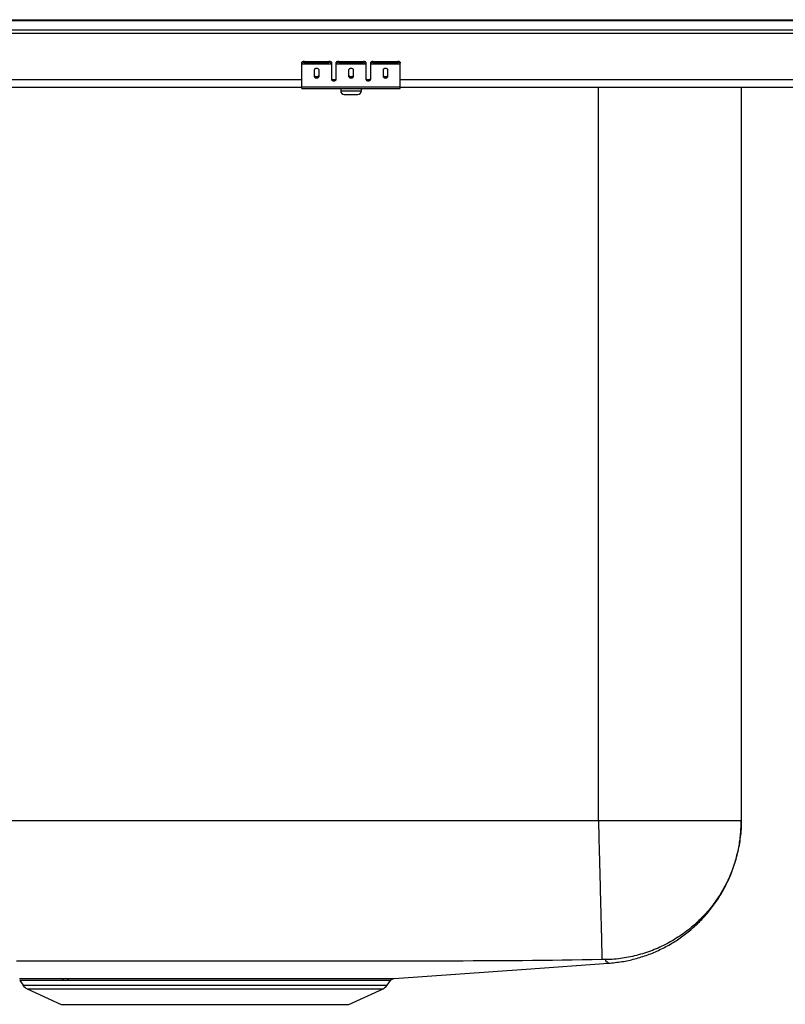
# Model space of a CAD drawing. Units: inches. Extents: x -16.5 to 16.5, y -12.3 to 0.2.
# Drawn here: x -9.7 to 0, y -12.3 to 0.2 of the extents above; entities that cross this region are included whole.
import ezdxf

# ---------------------------------------------------------------- set-up
doc = ezdxf.new("R2010")
doc.units = ezdxf.units.IN
doc.header["$MEASUREMENT"] = 0
doc.linetypes.add('SLD-SOLID', pattern=[0])
doc.layers.get('0').update_dxf_attribs({"linetype": 'CONTINUOUS'})

# ---------------------------------------------------------------- blocks, each defined once
blk = doc.blocks.new('DLRQ332212_FRONT')
at = {"color": 7, "linetype": 'SLD-SOLID'}
for p, q in [((12.514, 0.155), (-12.514, 0.155)), ((-12.512, 0.171), (12.512, 0.171)), ((12.517, 0.04), (-12.517, 0.04)), ((-12.517, 0), (12.517, 0)), ((-6.144, -0.382), (-6.144, -0.367)), ((-6.113, -0.36), (-6.113, -0.375)), ((-6.113, -0.36), (-5.8, -0.36)), ((-6.113, -0.375), (-5.8, -0.375)), ((-5.8, -0.375), (-5.8, -0.36)), ((-5.769, -0.367), (-5.769, -0.382)), ((-5.707, -0.382), (-5.707, -0.367)), ((-5.675, -0.36), (-5.675, -0.375)), ((-5.675, -0.36), (-5.363, -0.36)), ((-5.675, -0.375), (-5.363, -0.375)), ((-5.363, -0.375), (-5.363, -0.36)), ((-5.332, -0.367), (-5.332, -0.382)), ((-5.269, -0.382), (-5.269, -0.367)), ((-5.238, -0.36), (-5.238, -0.375)), ((-5.238, -0.36), (-4.925, -0.36)), ((-5.238, -0.375), (-4.925, -0.375)), ((-4.925, -0.375), (-4.925, -0.36)), ((-4.894, -0.367), (-4.894, -0.382)), ((-6.144, -0.39), (-6.144, -0.382)), ((-6.144, -0.39), (-5.769, -0.39)), ((-6.144, -0.391), (-6.144, -0.39)), ((-6.144, -0.391), (-5.769, -0.391)), ((-6.144, -0.681), (-6.144, -0.391)), ((-5.988, -0.471), (-5.988, -0.549)), ((-5.925, -0.549), (-5.925, -0.471)), ((-5.769, -0.382), (-5.769, -0.39)), ((-5.769, -0.39), (-5.769, -0.391)), ((-5.769, -0.391), (-5.769, -0.584)), ((-5.707, -0.39), (-5.707, -0.382)), ((-5.707, -0.39), (-5.332, -0.39)), ((-5.707, -0.391), (-5.707, -0.39)), ((-5.707, -0.391), (-5.332, -0.391)), ((-5.707, -0.584), (-5.707, -0.391)), ((-5.55, -0.471), (-5.55, -0.549)), ((-5.488, -0.549), (-5.488, -0.471)), ((-5.332, -0.382), (-5.332, -0.39)), ((-5.332, -0.39), (-5.332, -0.391)), ((-5.332, -0.391), (-5.332, -0.584)), ((-5.269, -0.39), (-5.269, -0.382)), ((-5.269, -0.39), (-4.894, -0.39)), ((-5.269, -0.391), (-5.269, -0.39)), ((-5.269, -0.391), (-4.894, -0.391)), ((-5.269, -0.584), (-5.269, -0.391)), ((-5.113, -0.471), (-5.113, -0.549)), ((-5.05, -0.549), (-5.05, -0.471)), ((-4.894, -0.39), (-4.894, -0.382)), ((-4.894, -0.391), (-4.894, -0.39)), ((-4.894, -0.681), (-4.894, -0.391)), ((-11.894, -0.687), (-6.144, -0.687)), ((-6.144, -0.681), (-4.894, -0.681)), ((-6.144, -0.702), (-6.144, -0.681)), ((-6.144, -0.702), (-4.894, -0.702)), ((-5.651, -0.702), (-5.651, -0.733)), ((-5.388, -0.733), (-5.388, -0.702)), ((-4.894, -0.702), (-4.894, -0.681)), ((-4.894, -0.687), (4.856, -0.687)), ((-0.56, -0.687), (-0.56, -10.011)), ((-5.605, -0.779), (-5.434, -0.779)), ((-2.375, -10.011), (-12.375, -10.011)), ((-9.73, -12.042), (-9.688, -12.102)), ((-9.21, -12.016), (-9.145, -12.016)), ((-9.11, -12.043), (-9.173, -12.043)), ((-5.062, -12.102), (-5.019, -12.041)), ((-9.637, -12.145), (-9.202, -12.344)), ((-5.548, -12.344), (-5.113, -12.145)), ((-9.202, -12.344), (-5.548, -12.344))]:
    blk.add_line(p, q, dxfattribs=at)
at = {"color": 8, "linetype": 'SLD-SOLID'}
for p, q in [((-11.894, -0.591), (-6.144, -0.591)), ((-5.752, -0.591), (-5.724, -0.591)), ((-5.314, -0.591), (-5.287, -0.591)), ((-4.894, -0.591), (4.856, -0.591)), ((-5.651, -0.733), (-5.388, -0.733)), ((-2.375, -10.011), (-2.375, -0.687)), ((-9.688, -12.102), (-7.375, -12.102)), ((-7.375, -12.102), (-5.062, -12.102)), ((-9.637, -12.145), (-7.375, -12.145)), ((-7.375, -12.145), (-5.113, -12.145))]:
    blk.add_line(p, q, dxfattribs=at)
at = {"color": 7, "linetype": 'SLD-SOLID'}
for points in [[(-5.925, -0.471), (-5.926, -0.466), (-5.928, -0.462), (-5.931, -0.458), (-5.935, -0.455), (-5.939, -0.452), (-5.945, -0.45), (-5.951, -0.449), (-5.957, -0.449), (-5.963, -0.449), (-5.969, -0.45), (-5.974, -0.452), (-5.979, -0.455), (-5.983, -0.458), (-5.985, -0.462), (-5.987, -0.466), (-5.988, -0.471)], [(-5.488, -0.471), (-5.488, -0.466), (-5.49, -0.462), (-5.493, -0.458), (-5.497, -0.455), (-5.502, -0.452), (-5.507, -0.45), (-5.513, -0.449), (-5.519, -0.449), (-5.525, -0.449), (-5.531, -0.45), (-5.536, -0.452), (-5.541, -0.455), (-5.545, -0.458), (-5.548, -0.462), (-5.55, -0.466), (-5.55, -0.471)], [(-5.05, -0.471), (-5.051, -0.466), (-5.053, -0.462), (-5.056, -0.458), (-5.06, -0.455), (-5.064, -0.452), (-5.07, -0.45), (-5.076, -0.449), (-5.082, -0.449), (-5.088, -0.449), (-5.094, -0.45), (-5.099, -0.452), (-5.104, -0.455), (-5.108, -0.458), (-5.11, -0.462), (-5.112, -0.466), (-5.113, -0.471)], [(-5.988, -0.53), (-5.987, -0.535), (-5.985, -0.539), (-5.983, -0.543), (-5.979, -0.546), (-5.974, -0.549), (-5.969, -0.551), (-5.963, -0.552), (-5.957, -0.552), (-5.951, -0.552), (-5.945, -0.551), (-5.939, -0.549), (-5.935, -0.546), (-5.931, -0.543), (-5.928, -0.539), (-5.926, -0.535), (-5.925, -0.53)], [(-5.988, -0.549), (-5.987, -0.553), (-5.985, -0.557), (-5.983, -0.561), (-5.979, -0.564), (-5.974, -0.567), (-5.969, -0.569), (-5.963, -0.57), (-5.957, -0.571), (-5.951, -0.57), (-5.945, -0.569), (-5.939, -0.567), (-5.935, -0.564), (-5.931, -0.561), (-5.928, -0.557), (-5.926, -0.553), (-5.925, -0.549)], [(-5.769, -0.571), (-5.769, -0.576), (-5.767, -0.58), (-5.764, -0.584), (-5.76, -0.587), (-5.755, -0.59), (-5.75, -0.592), (-5.744, -0.593), (-5.738, -0.593), (-5.732, -0.593), (-5.726, -0.592), (-5.721, -0.59), (-5.716, -0.587), (-5.712, -0.584), (-5.709, -0.58), (-5.707, -0.576), (-5.707, -0.571)], [(-5.769, -0.584), (-5.769, -0.588), (-5.767, -0.592), (-5.764, -0.596), (-5.76, -0.599), (-5.755, -0.602), (-5.75, -0.604), (-5.744, -0.605), (-5.738, -0.606), (-5.732, -0.605), (-5.726, -0.604), (-5.721, -0.602), (-5.716, -0.599), (-5.712, -0.596), (-5.709, -0.592), (-5.707, -0.588), (-5.707, -0.584)], [(-5.55, -0.53), (-5.55, -0.535), (-5.548, -0.539), (-5.545, -0.543), (-5.541, -0.546), (-5.536, -0.549), (-5.531, -0.551), (-5.525, -0.552), (-5.519, -0.552), (-5.513, -0.552), (-5.507, -0.551), (-5.502, -0.549), (-5.497, -0.546), (-5.493, -0.543), (-5.49, -0.539), (-5.488, -0.535), (-5.488, -0.53)], [(-5.55, -0.549), (-5.55, -0.553), (-5.548, -0.557), (-5.545, -0.561), (-5.541, -0.564), (-5.536, -0.567), (-5.531, -0.569), (-5.525, -0.57), (-5.519, -0.571), (-5.513, -0.57), (-5.507, -0.569), (-5.502, -0.567), (-5.497, -0.564), (-5.493, -0.561), (-5.49, -0.557), (-5.488, -0.553), (-5.488, -0.549)], [(-5.332, -0.571), (-5.331, -0.576), (-5.329, -0.58), (-5.326, -0.584), (-5.322, -0.587), (-5.318, -0.59), (-5.312, -0.592), (-5.306, -0.593), (-5.3, -0.593), (-5.294, -0.593), (-5.288, -0.592), (-5.283, -0.59), (-5.278, -0.587), (-5.274, -0.584), (-5.271, -0.58), (-5.27, -0.576), (-5.269, -0.571)], [(-5.332, -0.584), (-5.331, -0.588), (-5.329, -0.592), (-5.326, -0.596), (-5.322, -0.599), (-5.318, -0.602), (-5.312, -0.604), (-5.306, -0.605), (-5.3, -0.606), (-5.294, -0.605), (-5.288, -0.604), (-5.283, -0.602), (-5.278, -0.599), (-5.274, -0.596), (-5.271, -0.592), (-5.27, -0.588), (-5.269, -0.584)], [(-5.113, -0.53), (-5.112, -0.535), (-5.11, -0.539), (-5.108, -0.543), (-5.104, -0.546), (-5.099, -0.549), (-5.094, -0.551), (-5.088, -0.552), (-5.082, -0.552), (-5.076, -0.552), (-5.07, -0.551), (-5.064, -0.549), (-5.06, -0.546), (-5.056, -0.543), (-5.053, -0.539), (-5.051, -0.535), (-5.05, -0.53)], [(-5.113, -0.549), (-5.112, -0.553), (-5.11, -0.557), (-5.108, -0.561), (-5.104, -0.564), (-5.099, -0.567), (-5.094, -0.569), (-5.088, -0.57), (-5.082, -0.571), (-5.076, -0.57), (-5.07, -0.569), (-5.064, -0.567), (-5.06, -0.564), (-5.056, -0.561), (-5.053, -0.557), (-5.051, -0.553), (-5.05, -0.549)], [(-2.375, -10.011), (-2.374, -10.035), (-2.374, -10.059), (-2.373, -10.084), (-2.373, -10.108), (-2.372, -10.132), (-2.371, -10.156), (-2.371, -10.18), (-2.37, -10.204), (-2.369, -10.228), (-2.369, -10.253), (-2.368, -10.277), (-2.368, -10.3), (-2.367, -10.324), (-2.366, -10.348), (-2.366, -10.372), (-2.365, -10.396), (-2.365, -10.419), (-2.364, -10.443), (-2.363, -10.466), (-2.363, -10.49), (-2.362, -10.513), (-2.362, -10.536), (-2.361, -10.559), (-2.36, -10.582), (-2.36, -10.605), (-2.359, -10.628), (-2.359, -10.65), (-2.358, -10.673), (-2.357, -10.695), (-2.357, -10.718), (-2.356, -10.74), (-2.356, -10.762), (-2.355, -10.784), (-2.355, -10.805), (-2.354, -10.827), (-2.354, -10.848), (-2.353, -10.87), (-2.352, -10.891), (-2.352, -10.912), (-2.351, -10.932), (-2.351, -10.953), (-2.35, -10.973), (-2.35, -10.994), (-2.349, -11.014), (-2.349, -11.033), (-2.348, -11.053), (-2.348, -11.073), (-2.347, -11.092), (-2.347, -11.111), (-2.346, -11.13), (-2.346, -11.148), (-2.345, -11.167), (-2.345, -11.185), (-2.344, -11.203), (-2.344, -11.221), (-2.344, -11.238), (-2.343, -11.256), (-2.343, -11.273), (-2.342, -11.29), (-2.342, -11.306), (-2.341, -11.323), (-2.341, -11.339), (-2.341, -11.354), (-2.34, -11.37), (-2.34, -11.385), (-2.339, -11.4), (-2.339, -11.415), (-2.339, -11.43), (-2.338, -11.444), (-2.338, -11.458), (-2.338, -11.472), (-2.337, -11.485), (-2.337, -11.499), (-2.337, -11.511), (-2.336, -11.524), (-2.336, -11.536), (-2.336, -11.549), (-2.335, -11.56), (-2.335, -11.572), (-2.335, -11.583), (-2.334, -11.594), (-2.334, -11.604), (-2.334, -11.615), (-2.334, -11.625), (-2.333, -11.634), (-2.333, -11.644), (-2.333, -11.653), (-2.333, -11.662), (-2.332, -11.67), (-2.332, -11.678), (-2.332, -11.686), (-2.332, -11.693), (-2.332, -11.701), (-2.332, -11.708), (-2.331, -11.714), (-2.331, -11.72), (-2.331, -11.726), (-2.331, -11.732), (-2.331, -11.737), (-2.331, -11.742), (-2.331, -11.747), (-2.33, -11.751), (-2.33, -11.755), (-2.33, -11.758), (-2.33, -11.761), (-2.33, -11.764), (-2.33, -11.766), (-2.33, -11.768), (-2.33, -11.77), (-2.33, -11.772), (-2.33, -11.774), (-2.33, -11.776)], [(-0.56, -10.011), (-0.56, -10.037), (-0.561, -10.063), (-0.562, -10.089), (-0.563, -10.116), (-0.565, -10.142), (-0.567, -10.168), (-0.569, -10.194), (-0.572, -10.22), (-0.576, -10.246), (-0.579, -10.272), (-0.583, -10.298), (-0.588, -10.324), (-0.593, -10.349), (-0.598, -10.375), (-0.604, -10.401), (-0.61, -10.426), (-0.616, -10.452), (-0.623, -10.477), (-0.63, -10.502), (-0.637, -10.527), (-0.645, -10.552), (-0.653, -10.577), (-0.662, -10.602), (-0.671, -10.627), (-0.68, -10.651), (-0.69, -10.675), (-0.7, -10.7), (-0.71, -10.724), (-0.721, -10.748), (-0.732, -10.771), (-0.744, -10.795), (-0.755, -10.818), (-0.768, -10.841), (-0.78, -10.865), (-0.793, -10.887), (-0.806, -10.91), (-0.82, -10.932), (-0.833, -10.955), (-0.848, -10.977), (-0.862, -10.999), (-0.877, -11.02), (-0.892, -11.042), (-0.908, -11.063), (-0.923, -11.084), (-0.94, -11.104), (-0.956, -11.125), (-0.973, -11.145), (-0.99, -11.165), (-1.007, -11.185), (-1.024, -11.204), (-1.042, -11.223), (-1.06, -11.242), (-1.079, -11.261), (-1.098, -11.279), (-1.117, -11.297), (-1.136, -11.315), (-1.155, -11.333), (-1.175, -11.35), (-1.195, -11.367), (-1.215, -11.383), (-1.236, -11.4), (-1.257, -11.416), (-1.278, -11.432), (-1.299, -11.447), (-1.32, -11.462), (-1.342, -11.477), (-1.364, -11.491), (-1.386, -11.505), (-1.408, -11.519), (-1.431, -11.533), (-1.453, -11.546), (-1.476, -11.558), (-1.499, -11.571), (-1.523, -11.583), (-1.546, -11.595), (-1.57, -11.606), (-1.593, -11.617), (-1.617, -11.628), (-1.641, -11.638), (-1.666, -11.648), (-1.69, -11.658), (-1.714, -11.667), (-1.739, -11.676), (-1.764, -11.685), (-1.789, -11.693), (-1.814, -11.7), (-1.839, -11.708), (-1.864, -11.715), (-1.89, -11.722), (-1.915, -11.728), (-1.941, -11.734), (-1.966, -11.739), (-1.992, -11.744), (-2.018, -11.749), (-2.044, -11.754), (-2.07, -11.758), (-2.096, -11.761), (-2.122, -11.765), (-2.148, -11.768), (-2.174, -11.77), (-2.2, -11.772), (-2.226, -11.774), (-2.252, -11.775), (-2.278, -11.776)], [(-2.247, -11.822), (-2.226, -11.819), (-2.204, -11.817), (-2.183, -11.815), (-2.162, -11.812), (-2.141, -11.81), (-2.12, -11.807), (-2.099, -11.804), (-2.078, -11.801), (-2.057, -11.798), (-2.036, -11.794), (-2.015, -11.79), (-1.994, -11.786), (-1.973, -11.781), (-1.953, -11.777), (-1.932, -11.771), (-1.911, -11.766), (-1.891, -11.76), (-1.871, -11.755), (-1.85, -11.748), (-1.83, -11.742), (-1.81, -11.736), (-1.789, -11.729), (-1.769, -11.722), (-1.749, -11.715), (-1.729, -11.707), (-1.709, -11.7), (-1.69, -11.692), (-1.67, -11.684), (-1.651, -11.675), (-1.631, -11.667), (-1.612, -11.658), (-1.593, -11.649), (-1.573, -11.639), (-1.554, -11.63), (-1.535, -11.62), (-1.517, -11.61), (-1.498, -11.6), (-1.479, -11.59), (-1.461, -11.579), (-1.443, -11.568), (-1.424, -11.557), (-1.406, -11.546), (-1.388, -11.535), (-1.371, -11.523), (-1.353, -11.511), (-1.336, -11.499), (-1.318, -11.487), (-1.301, -11.474), (-1.284, -11.461), (-1.267, -11.449), (-1.25, -11.435), (-1.234, -11.422), (-1.217, -11.409), (-1.201, -11.395), (-1.185, -11.381), (-1.169, -11.367), (-1.153, -11.353), (-1.137, -11.339), (-1.122, -11.324), (-1.106, -11.309), (-1.091, -11.294), (-1.076, -11.279), (-1.062, -11.264), (-1.047, -11.248), (-1.033, -11.233), (-1.018, -11.217), (-1.004, -11.201), (-0.99, -11.185), (-0.977, -11.168), (-0.963, -11.152), (-0.95, -11.135), (-0.937, -11.119), (-0.924, -11.102), (-0.911, -11.085), (-0.899, -11.067), (-0.887, -11.05), (-0.875, -11.032), (-0.863, -11.015), (-0.851, -10.997), (-0.84, -10.979), (-0.828, -10.961), (-0.817, -10.943), (-0.807, -10.924), (-0.796, -10.906), (-0.786, -10.887), (-0.775, -10.869), (-0.765, -10.85), (-0.756, -10.831), (-0.746, -10.812), (-0.737, -10.793), (-0.728, -10.774), (-0.719, -10.754), (-0.71, -10.735), (-0.702, -10.715), (-0.694, -10.696), (-0.686, -10.676), (-0.678, -10.656), (-0.671, -10.636), (-0.664, -10.616), (-0.657, -10.596), (-0.65, -10.576), (-0.644, -10.556), (-0.637, -10.535), (-0.631, -10.515), (-0.626, -10.494), (-0.62, -10.474), (-0.615, -10.453), (-0.61, -10.433), (-0.605, -10.412), (-0.6, -10.391), (-0.596, -10.37), (-0.591, -10.349), (-0.588, -10.328), (-0.584, -10.307), (-0.581, -10.286), (-0.578, -10.265), (-0.575, -10.244), (-0.572, -10.223), (-0.57, -10.202), (-0.568, -10.181), (-0.567, -10.16), (-0.565, -10.138), (-0.564, -10.117), (-0.563, -10.096), (-0.562, -10.075), (-0.561, -10.054), (-0.561, -10.032), (-0.56, -10.011)], [(-2.33, -11.776), (-2.456, -11.777), (-2.582, -11.779), (-2.708, -11.781), (-2.834, -11.783), (-2.96, -11.785), (-3.086, -11.786), (-3.213, -11.788), (-3.339, -11.789), (-3.465, -11.79), (-3.591, -11.791), (-3.717, -11.792), (-3.843, -11.793), (-3.969, -11.793), (-4.095, -11.794), (-4.222, -11.794), (-4.348, -11.794), (-4.474, -11.794), (-4.6, -11.794), (-4.726, -11.794), (-4.852, -11.794), (-4.978, -11.794), (-5.105, -11.794), (-5.231, -11.794), (-5.357, -11.795), (-5.483, -11.795), (-5.609, -11.795), (-5.735, -11.795), (-5.861, -11.795), (-5.988, -11.796), (-6.114, -11.796), (-6.24, -11.796), (-6.366, -11.796), (-6.492, -11.796), (-6.618, -11.796), (-6.744, -11.796), (-6.87, -11.796), (-6.997, -11.796), (-7.123, -11.796), (-7.249, -11.796), (-7.375, -11.796), (-7.501, -11.796), (-7.627, -11.796), (-7.753, -11.796), (-7.88, -11.796), (-8.006, -11.796), (-8.132, -11.796), (-8.258, -11.796), (-8.384, -11.796), (-8.51, -11.796), (-8.636, -11.796), (-8.762, -11.796), (-8.889, -11.795), (-9.015, -11.795), (-9.141, -11.795), (-9.267, -11.795), (-9.393, -11.795), (-9.519, -11.794), (-9.645, -11.794), (-9.772, -11.794)], [(-4.973, -12.015), (-3.293, -11.896), (-2.247, -11.822)], [(-2.278, -11.776), (-2.278, -11.776), (-2.279, -11.776), (-2.279, -11.776), (-2.279, -11.776), (-2.279, -11.776), (-2.279, -11.776), (-2.279, -11.776), (-2.28, -11.776), (-2.28, -11.775), (-2.28, -11.775), (-2.281, -11.775), (-2.281, -11.775), (-2.282, -11.775), (-2.282, -11.775), (-2.283, -11.775), (-2.283, -11.775), (-2.284, -11.775), (-2.285, -11.775), (-2.286, -11.775), (-2.286, -11.775), (-2.287, -11.775), (-2.288, -11.775), (-2.289, -11.775), (-2.29, -11.775), (-2.291, -11.775), (-2.292, -11.775), (-2.293, -11.775), (-2.294, -11.775), (-2.295, -11.775), (-2.296, -11.775), (-2.297, -11.775), (-2.298, -11.775), (-2.299, -11.775), (-2.3, -11.775), (-2.301, -11.775), (-2.302, -11.775), (-2.304, -11.775), (-2.305, -11.775), (-2.306, -11.775), (-2.308, -11.775), (-2.309, -11.775), (-2.31, -11.775), (-2.311, -11.775), (-2.313, -11.775), (-2.314, -11.775), (-2.316, -11.775), (-2.317, -11.775), (-2.318, -11.775), (-2.32, -11.775), (-2.321, -11.775), (-2.323, -11.775), (-2.324, -11.775), (-2.325, -11.775), (-2.327, -11.775), (-2.328, -11.776), (-2.33, -11.776)], [(-9.734, -12.015), (-9.73, -12.015), (-9.727, -12.015), (-9.723, -12.015), (-9.718, -12.015), (-9.714, -12.015), (-9.71, -12.015), (-9.705, -12.015), (-9.7, -12.015), (-9.695, -12.015), (-9.69, -12.015), (-9.685, -12.015), (-9.68, -12.015), (-9.674, -12.015), (-9.669, -12.015), (-9.663, -12.015), (-9.657, -12.015), (-9.651, -12.015), (-9.644, -12.015), (-9.638, -12.015), (-9.632, -12.015), (-9.625, -12.015), (-9.618, -12.015), (-9.611, -12.015), (-9.604, -12.015), (-9.597, -12.015), (-9.59, -12.015), (-9.582, -12.015), (-9.574, -12.015), (-9.567, -12.015), (-9.559, -12.015), (-9.551, -12.015), (-9.542, -12.015), (-9.534, -12.015), (-9.525, -12.015), (-9.517, -12.015), (-9.508, -12.015), (-9.499, -12.015), (-9.49, -12.015), (-9.481, -12.015), (-9.472, -12.015), (-9.462, -12.016), (-9.453, -12.016), (-9.443, -12.016), (-9.433, -12.016), (-9.423, -12.016), (-9.413, -12.016), (-9.403, -12.016), (-9.393, -12.016), (-9.382, -12.016), (-9.371, -12.016), (-9.361, -12.016), (-9.35, -12.016), (-9.339, -12.016), (-9.327, -12.016), (-9.316, -12.016), (-9.305, -12.016), (-9.293, -12.016), (-9.281, -12.016), (-9.269, -12.016), (-9.258, -12.016), (-9.246, -12.016), (-9.234, -12.016), (-9.222, -12.016), (-9.21, -12.016)], [(-9.145, -12.016), (-9.129, -12.016), (-9.113, -12.016), (-9.097, -12.016), (-9.081, -12.016), (-9.064, -12.016), (-9.048, -12.016), (-9.031, -12.016), (-9.014, -12.016), (-8.997, -12.016), (-8.98, -12.016), (-8.963, -12.016), (-8.945, -12.016), (-8.928, -12.016), (-8.91, -12.016), (-8.892, -12.016), (-8.874, -12.016), (-8.856, -12.016), (-8.837, -12.016), (-8.819, -12.016), (-8.8, -12.016), (-8.781, -12.016), (-8.762, -12.016), (-8.743, -12.016), (-8.724, -12.016), (-8.705, -12.016), (-8.685, -12.016), (-8.666, -12.016), (-8.646, -12.016), (-8.626, -12.016), (-8.606, -12.016), (-8.586, -12.016), (-8.566, -12.016), (-8.546, -12.016), (-8.526, -12.016), (-8.505, -12.016), (-8.485, -12.016), (-8.464, -12.016), (-8.443, -12.016), (-8.422, -12.016), (-8.401, -12.016), (-8.38, -12.016), (-8.359, -12.016), (-8.338, -12.016), (-8.317, -12.016), (-8.295, -12.016), (-8.274, -12.016), (-8.252, -12.016), (-8.23, -12.016), (-8.209, -12.016), (-8.187, -12.016), (-8.165, -12.016), (-8.143, -12.016), (-8.121, -12.016), (-8.099, -12.016), (-8.077, -12.016), (-8.054, -12.016), (-8.032, -12.016), (-8.01, -12.016), (-7.987, -12.016), (-7.965, -12.016), (-7.942, -12.016), (-7.919, -12.016), (-7.897, -12.016), (-7.874, -12.016), (-7.851, -12.016), (-7.829, -12.016), (-7.806, -12.016), (-7.783, -12.016), (-7.76, -12.016), (-7.737, -12.016), (-7.714, -12.016), (-7.691, -12.016), (-7.668, -12.016), (-7.645, -12.016), (-7.622, -12.016), (-7.599, -12.016), (-7.575, -12.016), (-7.552, -12.016), (-7.529, -12.016), (-7.506, -12.016), (-7.483, -12.016), (-7.459, -12.016), (-7.436, -12.016), (-7.413, -12.016), (-7.39, -12.016), (-7.367, -12.016), (-7.343, -12.016), (-7.32, -12.016), (-7.297, -12.016), (-7.274, -12.016), (-7.25, -12.016), (-7.227, -12.016), (-7.204, -12.016), (-7.181, -12.016), (-7.158, -12.016), (-7.135, -12.016), (-7.111, -12.016), (-7.088, -12.016), (-7.065, -12.016), (-7.042, -12.016), (-7.019, -12.016), (-6.996, -12.016), (-6.973, -12.016), (-6.951, -12.016), (-6.928, -12.016), (-6.905, -12.016), (-6.882, -12.016), (-6.859, -12.016), (-6.837, -12.016), (-6.814, -12.016), (-6.792, -12.016), (-6.769, -12.016), (-6.747, -12.016), (-6.724, -12.016), (-6.702, -12.016), (-6.68, -12.016), (-6.657, -12.016), (-6.635, -12.016), (-6.613, -12.016), (-6.591, -12.016), (-6.569, -12.016), (-6.547, -12.016), (-6.526, -12.016), (-6.504, -12.016), (-6.482, -12.016), (-6.461, -12.016), (-6.439, -12.016), (-6.418, -12.016), (-6.397, -12.016), (-6.375, -12.016), (-6.354, -12.016), (-6.333, -12.016), (-6.312, -12.016), (-6.292, -12.016), (-6.271, -12.016), (-6.25, -12.016), (-6.23, -12.016), (-6.21, -12.016), (-6.189, -12.016), (-6.169, -12.016), (-6.149, -12.016), (-6.129, -12.016), (-6.109, -12.016), (-6.09, -12.016), (-6.07, -12.016), (-6.051, -12.016), (-6.031, -12.016), (-6.012, -12.016), (-5.993, -12.016), (-5.974, -12.016), (-5.955, -12.016), (-5.937, -12.016), (-5.918, -12.016), (-5.9, -12.016), (-5.881, -12.016), (-5.863, -12.016), (-5.845, -12.016), (-5.827, -12.016), (-5.81, -12.016), (-5.792, -12.016), (-5.775, -12.016), (-5.757, -12.016), (-5.74, -12.016), (-5.723, -12.016), (-5.707, -12.016), (-5.69, -12.016), (-5.673, -12.016), (-5.657, -12.016), (-5.641, -12.016), (-5.625, -12.016), (-5.609, -12.016), (-5.593, -12.016), (-5.578, -12.016), (-5.563, -12.016), (-5.547, -12.016), (-5.532, -12.016), (-5.518, -12.016), (-5.503, -12.016), (-5.488, -12.016), (-5.474, -12.016), (-5.46, -12.016), (-5.446, -12.016), (-5.432, -12.016), (-5.419, -12.016), (-5.405, -12.016), (-5.392, -12.016), (-5.379, -12.016), (-5.366, -12.016), (-5.354, -12.016), (-5.341, -12.016), (-5.329, -12.016), (-5.317, -12.016), (-5.305, -12.016), (-5.293, -12.016), (-5.282, -12.016), (-5.27, -12.015), (-5.259, -12.015), (-5.248, -12.015), (-5.238, -12.015), (-5.227, -12.015), (-5.217, -12.015), (-5.207, -12.015), (-5.197, -12.015), (-5.187, -12.015), (-5.178, -12.015), (-5.168, -12.015), (-5.159, -12.015), (-5.15, -12.015), (-5.142, -12.015), (-5.133, -12.015), (-5.125, -12.015), (-5.117, -12.015), (-5.109, -12.015), (-5.101, -12.015), (-5.094, -12.015), (-5.087, -12.015), (-5.08, -12.015), (-5.073, -12.015), (-5.067, -12.015), (-5.06, -12.015), (-5.054, -12.015), (-5.048, -12.015), (-5.043, -12.015), (-5.037, -12.015), (-5.032, -12.015), (-5.027, -12.015), (-5.022, -12.015), (-5.017, -12.015), (-5.013, -12.015), (-5.009, -12.015), (-5.005, -12.015), (-5.001, -12.015), (-4.998, -12.015), (-4.995, -12.015), (-4.992, -12.015), (-4.989, -12.015), (-4.986, -12.015), (-4.984, -12.015), (-4.982, -12.015), (-4.979, -12.015), (-4.977, -12.015), (-4.975, -12.015), (-4.974, -12.015), (-4.973, -12.015), (-4.972, -12.015), (-4.972, -12.015), (-4.972, -12.015), (-4.973, -12.015)], [(-5.019, -12.041), (-5.018, -12.041), (-5.018, -12.04), (-5.017, -12.039), (-5.017, -12.038), (-5.017, -12.038), (-5.016, -12.037), (-5.016, -12.036), (-5.015, -12.036), (-5.014, -12.035), (-5.014, -12.034), (-5.013, -12.034), (-5.013, -12.033), (-5.012, -12.032), (-5.012, -12.032), (-5.011, -12.031), (-5.01, -12.031), (-5.01, -12.03), (-5.009, -12.029), (-5.008, -12.029), (-5.008, -12.028), (-5.007, -12.028), (-5.006, -12.027), (-5.005, -12.027), (-5.005, -12.026), (-5.004, -12.026), (-5.003, -12.025), (-5.003, -12.025), (-5.002, -12.024), (-5.001, -12.024), (-5, -12.023), (-5, -12.023), (-4.999, -12.023), (-4.998, -12.022), (-4.997, -12.022), (-4.997, -12.021), (-4.996, -12.021), (-4.995, -12.021), (-4.994, -12.02), (-4.994, -12.02), (-4.993, -12.02), (-4.992, -12.019), (-4.991, -12.019), (-4.99, -12.019), (-4.99, -12.018), (-4.989, -12.018), (-4.988, -12.018), (-4.987, -12.018), (-4.986, -12.017)]]:
    blk.add_lwpolyline(points, dxfattribs=at)
at = {"color": 8, "linetype": 'SLD-SOLID'}
for points in [[(-2.247, -11.822), (-2.247, -11.821), (-2.247, -11.821), (-2.247, -11.821), (-2.247, -11.821), (-2.247, -11.821), (-2.247, -11.821), (-2.247, -11.821), (-2.247, -11.821), (-2.247, -11.821), (-2.247, -11.821), (-2.248, -11.821), (-2.248, -11.82), (-2.248, -11.82), (-2.248, -11.82), (-2.248, -11.82), (-2.248, -11.82), (-2.249, -11.819), (-2.249, -11.819), (-2.249, -11.819), (-2.249, -11.819), (-2.25, -11.818), (-2.25, -11.818), (-2.25, -11.818), (-2.251, -11.818), (-2.251, -11.817), (-2.251, -11.817), (-2.252, -11.817), (-2.252, -11.816), (-2.252, -11.816), (-2.252, -11.816), (-2.252, -11.815), (-2.252, -11.815), (-2.252, -11.814), (-2.252, -11.814), (-2.252, -11.813), (-2.252, -11.813), (-2.252, -11.813), (-2.252, -11.812), (-2.252, -11.812), (-2.253, -11.811), (-2.254, -11.811), (-2.255, -11.811), (-2.256, -11.81), (-2.257, -11.81), (-2.259, -11.81), (-2.261, -11.809), (-2.263, -11.809), (-2.265, -11.808), (-2.267, -11.808), (-2.269, -11.807), (-2.271, -11.806), (-2.273, -11.805), (-2.275, -11.803), (-2.276, -11.802), (-2.277, -11.8), (-2.278, -11.798), (-2.278, -11.795), (-2.279, -11.793), (-2.279, -11.79), (-2.279, -11.787), (-2.279, -11.785), (-2.279, -11.782), (-2.279, -11.779), (-2.278, -11.776)], [(-9.173, -12.043), (-9.185, -12.043), (-9.196, -12.043), (-9.208, -12.042), (-9.22, -12.042), (-9.232, -12.042), (-9.243, -12.042), (-9.255, -12.042), (-9.266, -12.042), (-9.277, -12.042), (-9.288, -12.042), (-9.299, -12.042), (-9.31, -12.042), (-9.321, -12.042), (-9.331, -12.042), (-9.342, -12.042), (-9.352, -12.042), (-9.362, -12.042), (-9.372, -12.042), (-9.382, -12.042), (-9.392, -12.042), (-9.402, -12.042), (-9.411, -12.042), (-9.42, -12.042), (-9.43, -12.042), (-9.439, -12.042), (-9.448, -12.042), (-9.457, -12.042), (-9.466, -12.042), (-9.474, -12.042), (-9.483, -12.042), (-9.491, -12.042), (-9.499, -12.042), (-9.507, -12.042), (-9.515, -12.042), (-9.523, -12.042), (-9.531, -12.042), (-9.538, -12.042), (-9.546, -12.042), (-9.553, -12.042), (-9.56, -12.042), (-9.567, -12.042), (-9.574, -12.042), (-9.58, -12.042), (-9.587, -12.042), (-9.593, -12.042), (-9.6, -12.042), (-9.606, -12.042), (-9.612, -12.041), (-9.618, -12.041), (-9.623, -12.041), (-9.629, -12.041), (-9.634, -12.041), (-9.639, -12.041), (-9.645, -12.041), (-9.65, -12.041), (-9.654, -12.041), (-9.659, -12.041), (-9.664, -12.041), (-9.668, -12.041), (-9.672, -12.041), (-9.676, -12.041), (-9.68, -12.041), (-9.684, -12.041), (-9.688, -12.041), (-9.691, -12.041), (-9.695, -12.041), (-9.698, -12.041), (-9.701, -12.041), (-9.704, -12.041), (-9.707, -12.041), (-9.709, -12.041), (-9.712, -12.041), (-9.714, -12.041), (-9.716, -12.041), (-9.719, -12.041), (-9.721, -12.041), (-9.722, -12.041), (-9.724, -12.041), (-9.726, -12.041), (-9.727, -12.041), (-9.728, -12.041), (-9.729, -12.041), (-9.729, -12.041), (-9.729, -12.041), (-9.729, -12.041), (-9.729, -12.041), (-9.729, -12.041), (-9.729, -12.041)], [(-5.019, -12.041), (-5.018, -12.041), (-5.018, -12.041), (-5.019, -12.041), (-5.019, -12.041), (-5.02, -12.041), (-5.022, -12.041), (-5.024, -12.041), (-5.025, -12.041), (-5.028, -12.041), (-5.03, -12.041), (-5.032, -12.041), (-5.035, -12.041), (-5.037, -12.041), (-5.04, -12.041), (-5.043, -12.041), (-5.047, -12.041), (-5.05, -12.041), (-5.054, -12.041), (-5.058, -12.041), (-5.062, -12.041), (-5.067, -12.041), (-5.071, -12.041), (-5.076, -12.041), (-5.081, -12.041), (-5.087, -12.041), (-5.092, -12.041), (-5.098, -12.041), (-5.104, -12.041), (-5.11, -12.041), (-5.117, -12.041), (-5.123, -12.041), (-5.13, -12.041), (-5.137, -12.041), (-5.144, -12.042), (-5.152, -12.042), (-5.159, -12.042), (-5.167, -12.042), (-5.175, -12.042), (-5.184, -12.042), (-5.192, -12.042), (-5.201, -12.042), (-5.21, -12.042), (-5.219, -12.042), (-5.228, -12.042), (-5.238, -12.042), (-5.247, -12.042), (-5.257, -12.042), (-5.267, -12.042), (-5.278, -12.042), (-5.288, -12.042), (-5.299, -12.042), (-5.31, -12.042), (-5.321, -12.042), (-5.332, -12.042), (-5.343, -12.042), (-5.355, -12.042), (-5.367, -12.042), (-5.379, -12.042), (-5.391, -12.042), (-5.403, -12.042), (-5.416, -12.042), (-5.429, -12.042), (-5.442, -12.042), (-5.455, -12.042), (-5.468, -12.042), (-5.482, -12.042), (-5.495, -12.042), (-5.509, -12.042), (-5.523, -12.042), (-5.537, -12.042), (-5.552, -12.043), (-5.566, -12.043), (-5.581, -12.043), (-5.596, -12.043), (-5.611, -12.043), (-5.626, -12.043), (-5.641, -12.043), (-5.657, -12.043), (-5.673, -12.043), (-5.688, -12.043), (-5.704, -12.043), (-5.721, -12.043), (-5.737, -12.043), (-5.753, -12.043), (-5.77, -12.043), (-5.787, -12.043), (-5.804, -12.043), (-5.821, -12.043), (-5.838, -12.043), (-5.855, -12.043), (-5.873, -12.043), (-5.89, -12.043), (-5.908, -12.043), (-5.926, -12.043), (-5.944, -12.043), (-5.962, -12.043), (-5.981, -12.043), (-5.999, -12.043), (-6.018, -12.043), (-6.036, -12.043), (-6.055, -12.043), (-6.074, -12.043), (-6.093, -12.043), (-6.112, -12.043), (-6.132, -12.043), (-6.151, -12.043), (-6.17, -12.043), (-6.19, -12.043), (-6.21, -12.043), (-6.23, -12.043), (-6.25, -12.043), (-6.27, -12.043), (-6.29, -12.043), (-6.31, -12.043), (-6.331, -12.043), (-6.351, -12.043), (-6.372, -12.043), (-6.392, -12.043), (-6.413, -12.042), (-6.434, -12.042), (-6.455, -12.042), (-6.476, -12.042), (-6.497, -12.042), (-6.518, -12.042), (-6.539, -12.042), (-6.561, -12.042), (-6.582, -12.042), (-6.604, -12.042), (-6.625, -12.042), (-6.647, -12.042), (-6.669, -12.042), (-6.69, -12.042), (-6.712, -12.042), (-6.734, -12.042), (-6.756, -12.042), (-6.778, -12.042), (-6.8, -12.042), (-6.822, -12.042), (-6.845, -12.042), (-6.867, -12.042), (-6.889, -12.042), (-6.911, -12.042), (-6.934, -12.042), (-6.956, -12.042), (-6.979, -12.042), (-7.001, -12.042), (-7.024, -12.042), (-7.046, -12.042), (-7.069, -12.042), (-7.091, -12.042), (-7.114, -12.042), (-7.137, -12.042), (-7.159, -12.042), (-7.182, -12.042), (-7.205, -12.042), (-7.228, -12.042), (-7.25, -12.042), (-7.273, -12.042), (-7.296, -12.042), (-7.319, -12.042), (-7.342, -12.042), (-7.364, -12.042), (-7.387, -12.042), (-7.41, -12.042), (-7.433, -12.042), (-7.455, -12.042), (-7.478, -12.042), (-7.501, -12.042), (-7.524, -12.042), (-7.547, -12.042), (-7.569, -12.042), (-7.592, -12.042), (-7.615, -12.042), (-7.637, -12.042), (-7.66, -12.042), (-7.683, -12.042), (-7.705, -12.042), (-7.728, -12.042), (-7.75, -12.042), (-7.773, -12.042), (-7.795, -12.042), (-7.818, -12.042), (-7.84, -12.042), (-7.862, -12.042), (-7.885, -12.042), (-7.907, -12.042), (-7.929, -12.042), (-7.951, -12.042), (-7.973, -12.042), (-7.995, -12.042), (-8.017, -12.042), (-8.039, -12.042), (-8.061, -12.042), (-8.083, -12.042), (-8.104, -12.042), (-8.126, -12.042), (-8.148, -12.042), (-8.169, -12.042), (-8.191, -12.042), (-8.212, -12.042), (-8.233, -12.042), (-8.254, -12.042), (-8.275, -12.042), (-8.296, -12.042), (-8.317, -12.042), (-8.338, -12.042), (-8.359, -12.043), (-8.38, -12.043), (-8.4, -12.043), (-8.421, -12.043), (-8.441, -12.043), (-8.461, -12.043), (-8.482, -12.043), (-8.502, -12.043), (-8.522, -12.043), (-8.541, -12.043), (-8.561, -12.043), (-8.581, -12.043), (-8.6, -12.043), (-8.62, -12.043), (-8.639, -12.043), (-8.658, -12.043), (-8.677, -12.043), (-8.696, -12.043), (-8.715, -12.043), (-8.734, -12.043), (-8.752, -12.043), (-8.771, -12.043), (-8.789, -12.043), (-8.807, -12.043), (-8.825, -12.043), (-8.843, -12.043), (-8.861, -12.043), (-8.878, -12.043), (-8.896, -12.043), (-8.913, -12.043), (-8.93, -12.043), (-8.947, -12.043), (-8.963, -12.043), (-8.98, -12.043), (-8.997, -12.043), (-9.013, -12.043), (-9.029, -12.043), (-9.045, -12.043), (-9.061, -12.043), (-9.078, -12.043), (-9.094, -12.043), (-9.11, -12.043)]]:
    blk.add_lwpolyline(points, dxfattribs=at)
at = {"color": 7, "linetype": 'SLD-SOLID'}
blk.add_polyline3d([(-0.56, -10.011, 0), (-0.561, -10.011, 0), (-0.562, -10.011, 0), (-0.563, -10.011, 0), (-0.564, -10.011, 0), (-0.566, -10.011, 0), (-0.567, -10.011, 0), (-0.569, -10.011, 0), (-0.572, -10.011, 0), (-0.574, -10.011, 0), (-0.578, -10.011, 0), (-0.581, -10.011, 0), (-0.585, -10.011, 0), (-0.59, -10.011, 0), (-0.594, -10.011, 0), (-0.6, -10.011, 0), (-0.605, -10.011, 0), (-0.611, -10.011, 0), (-0.617, -10.011, 0), (-0.624, -10.011, 0), (-0.631, -10.011, 0), (-0.638, -10.011, 0), (-0.646, -10.011, 0), (-0.654, -10.011, 0), (-0.662, -10.011, 0), (-0.67, -10.011, 0), (-0.679, -10.011, 0), (-0.689, -10.011, 0), (-0.698, -10.011, 0), (-0.708, -10.011, 0), (-0.718, -10.011, 0), (-0.729, -10.011, 0), (-0.74, -10.011, 0), (-0.751, -10.011, 0), (-0.762, -10.011, 0), (-0.774, -10.011, 0), (-0.786, -10.011, 0), (-0.799, -10.011, 0), (-0.812, -10.011, 0), (-0.825, -10.011, 0), (-0.838, -10.011, 0), (-0.852, -10.011, 0), (-0.866, -10.011, 0), (-0.88, -10.011, 0), (-0.895, -10.011, 0), (-0.91, -10.011, 0), (-0.925, -10.011, 0), (-0.94, -10.011, 0), (-0.956, -10.011, 0), (-0.972, -10.011, 0), (-0.988, -10.011, 0), (-1.005, -10.011, 0), (-1.022, -10.011, 0), (-1.039, -10.011, 0), (-1.056, -10.011, 0), (-1.074, -10.011, 0), (-1.092, -10.011, 0), (-1.11, -10.011, 0), (-1.128, -10.011, 0), (-1.147, -10.011, 0), (-1.166, -10.011, 0), (-1.185, -10.011, 0), (-1.204, -10.011, 0), (-1.224, -10.011, 0), (-1.243, -10.011, 0), (-1.263, -10.011, 0), (-1.284, -10.011, 0), (-1.304, -10.011, 0), (-1.325, -10.011, 0), (-1.346, -10.011, 0), (-1.367, -10.011, 0), (-1.388, -10.011, 0), (-1.409, -10.011, 0), (-1.431, -10.011, 0), (-1.453, -10.011, 0), (-1.475, -10.011, 0), (-1.497, -10.011, 0), (-1.519, -10.011, 0), (-1.542, -10.011, 0), (-1.565, -10.011, 0), (-1.587, -10.011, 0), (-1.61, -10.011, 0), (-1.634, -10.011, 0), (-1.657, -10.011, 0), (-1.68, -10.011, 0), (-1.704, -10.011, 0), (-1.728, -10.011, 0), (-1.752, -10.011, 0), (-1.776, -10.011, 0), (-1.8, -10.011, 0), (-1.824, -10.011, 0), (-1.848, -10.011, 0), (-1.873, -10.011, 0), (-1.897, -10.011, 0), (-1.922, -10.011, 0), (-1.946, -10.011, 0), (-1.971, -10.011, 0), (-1.996, -10.011, 0), (-2.021, -10.011, 0), (-2.046, -10.011, 0), (-2.071, -10.011, 0), (-2.096, -10.011, 0), (-2.121, -10.011, 0), (-2.146, -10.011, 0), (-2.172, -10.011, 0), (-2.197, -10.011, 0), (-2.222, -10.011, 0), (-2.248, -10.011, 0), (-2.273, -10.011, 0), (-2.299, -10.011, 0), (-2.324, -10.011, 0), (-2.35, -10.011, 0), (-2.375, -10.011, 0)], dxfattribs=at)
for centre, radius, start, end in [((-6.12, -0.401), 0.0418, 79.7475, 124.6778), ((-6.12, -0.416), 0.0418, 79.7474, 124.6779), ((-5.793, -0.401), 0.0418, 55.3222, 100.2525), ((-5.793, -0.416), 0.0418, 55.3221, 100.2526), ((-5.683, -0.401), 0.0418, 79.7475, 124.6778), ((-5.683, -0.416), 0.0418, 79.7474, 124.6779), ((-5.355, -0.401), 0.0418, 55.3222, 100.2521), ((-5.355, -0.416), 0.0418, 55.3221, 100.2522), ((-5.245, -0.401), 0.0418, 79.7465, 124.6793), ((-5.245, -0.416), 0.0418, 79.7464, 124.6794), ((-4.918, -0.401), 0.0418, 55.3222, 100.2523), ((-4.918, -0.416), 0.0418, 55.3221, 100.2524), ((-5.605, -0.733), 0.046, 180, 270), ((-5.434, -0.733), 0.046, 270, 0), ((-9.584, -12.029), 0.128, 215, 245.4762), ((-9.215, -12.062), 0.0464, 24.8769, 83.4157), ((-9.151, -12.061), 0.0449, 23.5872, 82.8783), ((-5.166, -12.029), 0.128, 294.5238, 325)]:
    blk.add_arc(centre, radius, start, end, dxfattribs=at)

msp = doc.modelspace()

# ---------------------------------------------------------------- block references
msp.add_blockref('DLRQ332212_FRONT', (0, 0))

doc.saveas('drawing.dxf')
